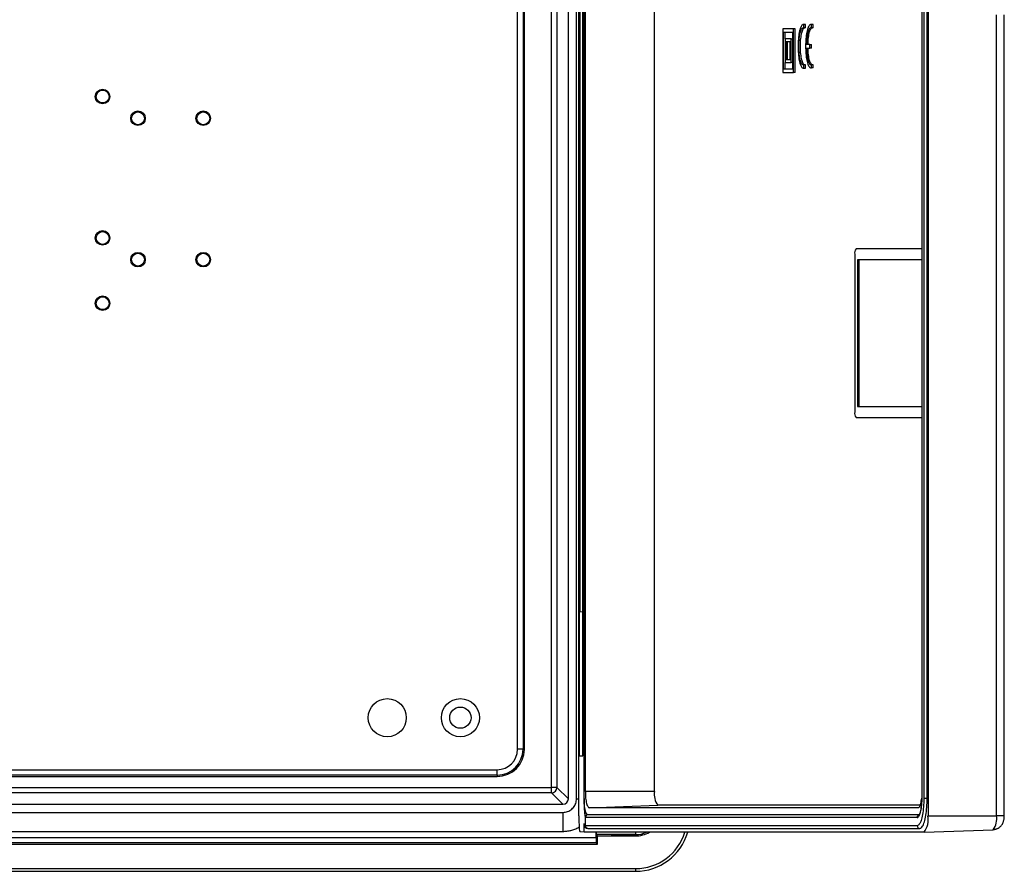
# Model space of a CAD drawing. Units: millimetres. Extents: x 87 to 1714, y 95 to 965.
# Drawn here: x 1120 to 1301, y 172 to 329 of the extents above; entities that cross this region are included whole.
import ezdxf

# ---------------------------------------------------------------- set-up
doc = ezdxf.new("R2010")
doc.units = ezdxf.units.MM

msp = doc.modelspace()

# ---------------------------------------------------------------- linework, layer by layer
at = {"color": 7, "linetype": 'Continuous', "lineweight": 25}
for p, q in [((1222.42, 182.25), (1222.42, 490.75)), ((1220.5, 185.4), (1220.5, 487.6)), ((1221.98, 185.4), (1221.98, 487.6)), ((1223.37, 185.45), (1223.37, 487.55)), ((1285.43, 487.55), (1285.43, 185.45)), ((1285.44, 487.55), (1285.44, 185.45)), ((1285.8, 487.55), (1285.8, 185.45)), ((1217.4, 187.49), (1217.4, 485.5)), ((1218.4, 485.5), (1218.4, 187.49)), ((1223.61, 186.75), (1223.61, 486.25)), ((1236.33, 186.75), (1236.33, 486.25)), ((1223.12, 193.27), (1223.12, 479.74)), ((1211.16, 194.5), (1211.16, 478.5)), ((1212.16, 478.5), (1212.16, 194.5)), ((1212.4, 194.5), (1212.4, 478.5)), ((1222.59, 453.21), (1222.59, 219.8)), ((1286.41, 185.45), (1286.41, 330.72)), ((1286.58, 330.51), (1286.58, 182.25)), ((1299.15, 182.25), (1299.15, 329.5)), ((1300.6, 182.25), (1300.6, 329.5)), ((1263.78, 327.72), (1263.66, 327.72)), ((1263.78, 327.12), (1263.78, 327.72)), ((1264.07, 327.72), (1263.78, 327.72)), ((1264.07, 327.12), (1264.07, 327.72)), ((1265.17, 327.75), (1265.05, 327.75)), ((1265.17, 327.15), (1265.17, 327.75)), ((1265.46, 327.75), (1265.17, 327.75)), ((1265.46, 327.15), (1265.46, 327.75)), ((1259.91, 326.93), (1259.91, 318.93)), ((1261.84, 326.93), (1259.91, 326.93)), ((1260.05, 319.53), (1260.05, 326.33)), ((1260.05, 326.33), (1261.7, 326.33)), ((1260.35, 325.13), (1260.35, 326.33)), ((1261.7, 326.33), (1261.7, 319.53)), ((1261.84, 318.93), (1261.84, 326.93)), ((1262.14, 326.93), (1261.84, 326.93)), ((1262.14, 318.93), (1262.14, 326.93)), ((1263.66, 327.12), (1263.78, 327.12)), ((1264.07, 327.12), (1263.78, 327.12)), ((1265.05, 327.15), (1265.17, 327.15)), ((1265.46, 327.15), (1265.17, 327.15)), ((1260.34, 325.13), (1260.34, 320.73)), ((1261.41, 325.13), (1260.34, 325.13)), ((1260.49, 324.53), (1260.49, 321.33)), ((1261.26, 324.53), (1260.49, 324.53)), ((1260.78, 321.33), (1260.78, 324.53)), ((1261.26, 321.33), (1261.26, 324.53)), ((1261.41, 320.73), (1261.41, 325.13)), ((1261.41, 325.13), (1261.7, 325.13)), ((1264.87, 324.07), (1264.23, 324.07)), ((1264.87, 323.42), (1264.87, 324.07)), ((1264.87, 324.07), (1265.16, 324.07)), ((1265.16, 323.42), (1265.16, 324.07)), ((1264.23, 323.42), (1264.87, 323.42)), ((1265.16, 323.42), (1264.87, 323.42)), ((1260.34, 320.73), (1261.41, 320.73)), ((1260.35, 319.53), (1260.35, 320.73)), ((1260.49, 321.33), (1261.26, 321.33)), ((1261.7, 320.73), (1261.41, 320.73)), ((1263.78, 320.32), (1263.66, 320.32)), ((1263.78, 319.72), (1263.78, 320.32)), ((1264.07, 320.32), (1263.78, 320.32)), ((1264.07, 319.72), (1264.07, 320.32)), ((1265.17, 320.35), (1265.05, 320.35)), ((1265.17, 319.75), (1265.17, 320.35)), ((1265.46, 320.35), (1265.17, 320.35)), ((1265.46, 319.75), (1265.46, 320.35)), ((1259.91, 318.93), (1261.84, 318.93)), ((1261.7, 319.53), (1260.05, 319.53)), ((1262.14, 318.93), (1261.84, 318.93)), ((1263.66, 319.72), (1263.78, 319.72)), ((1263.78, 319.72), (1264.07, 319.72)), ((1265.05, 319.75), (1265.17, 319.75)), ((1265.46, 319.75), (1265.17, 319.75)), ((1285.43, 286.5), (1273.37, 286.5)), ((1273.13, 285.5), (1273.13, 256.5)), ((1285.43, 284.5), (1273.61, 284.5)), ((1273.61, 284.5), (1273.61, 257.5)), ((1273.9, 257.5), (1273.9, 284.5)), ((1273.61, 257.5), (1285.43, 257.5)), ((1273.37, 255.5), (1285.43, 255.5)), ((1222.54, 219.8), (1222.59, 219.8)), ((1222.54, 193.29), (1222.54, 219.8)), ((1222.54, 219.8), (1223.12, 219.79)), ((1222.59, 219.8), (1223.12, 219.79)), ((1212.16, 194.5), (1211.16, 194.5)), ((1212.16, 194.5), (1212.4, 194.5)), ((1222.54, 193.29), (1223.12, 193.3)), ((1222.54, 193.29), (1223.12, 193.27)), ((979.4, 190.73), (1207.4, 190.73)), ((1207.4, 189.74), (1207.4, 190.73)), ((1207.4, 189.74), (979.4, 189.74)), ((979.4, 189.5), (1207.4, 189.5)), ((1207.4, 189.74), (1207.4, 189.5)), ((969.39, 187.49), (1217.4, 187.49)), ((1217.4, 186.49), (969.39, 186.49)), ((1217.4, 186.49), (1217.4, 187.49)), ((1218.4, 187.49), (1217.4, 187.49)), ((1219.5, 184.4), (1217.4, 186.49)), ((1218.4, 187.49), (1220.5, 185.4)), ((1236.33, 186.75), (1223.61, 186.75)), ((1286.41, 185.45), (1285.8, 185.45)), ((967.28, 182.9), (1219.48, 182.9)), ((967.3, 184.4), (1219.5, 184.4)), ((1219.48, 182.9), (1219.48, 179.4)), ((1224.33, 183.75), (1236.95, 184.21)), ((1284.77, 183.75), (1224.33, 183.75)), ((1285.15, 184.21), (1236.95, 184.21)), ((1223.57, 181.96), (1223.57, 180.46)), ((1223.57, 181.96), (1223.61, 181.95)), ((1284.59, 181.95), (1223.61, 181.95)), ((1284.96, 182.45), (1224.09, 182.45)), ((1286.58, 182.25), (1299.15, 182.25)), ((967.28, 179.4), (1219.48, 179.4)), ((1223.37, 179.25), (1222.62, 179.32)), ((1223.37, 179.25), (1223.37, 180.85)), ((1285.85, 179.25), (1223.37, 179.25)), ((1223.61, 180.45), (1223.57, 180.46)), ((1284.59, 180.45), (1223.61, 180.45)), ((1224.09, 179.95), (1285.08, 179.95)), ((1225.58, 178.29), (1225.58, 179.25)), ((1285.86, 179.26), (1298.54, 179.71)), ((963.94, 178.29), (1225.58, 178.29)), ((1225.6, 178.8), (1225.84, 178.56)), ((1232.84, 178.8), (1225.6, 178.8)), ((1225.84, 177.05), (1225.84, 178.56)), ((1225.84, 178.56), (1232.84, 178.56)), ((1232.84, 178.8), (1232.84, 178.56)), ((1225.59, 177.29), (963.94, 177.29)), ((963.94, 177.05), (1225.84, 177.05)), ((1225.59, 177.29), (1225.84, 177.05)), ((963.94, 172.56), (1232.84, 172.56)), ((963.94, 172.06), (1232.84, 172.06)), ((1232.84, 172.56), (1232.84, 172.06))]:
    msp.add_line(p, q, dxfattribs=at)
at = {"color": 8, "linetype": 'Continuous', "lineweight": 25}
for p, q in [((1221.98, 185.4), (1222.42, 185.4)), ((1285.44, 185.45), (1285.43, 185.45)), ((1284.78, 183.76), (1284.77, 183.75)), ((1300.6, 182.25), (1299.15, 182.25)), ((1232.84, 179.25), (1232.84, 178.8))]:
    msp.add_line(p, q, dxfattribs=at)
at = {"color": 7, "linetype": 'Continuous', "lineweight": 25, "flags": 128}
for points in [[(1263.66, 327.72), (1263.57, 327.71), (1263.49, 327.66), (1263.41, 327.59), (1263.33, 327.48), (1263.25, 327.35), (1263.18, 327.19), (1263.1, 327), (1263.04, 326.79), (1262.98, 326.55), (1262.92, 326.29), (1262.87, 326.02), (1262.82, 325.72), (1262.78, 325.41), (1262.75, 325.09), (1262.72, 324.76), (1262.71, 324.42), (1262.7, 324.07), (1262.69, 323.72), (1262.7, 323.37), (1262.71, 323.03), (1262.72, 322.69), (1262.75, 322.36), (1262.78, 322.03), (1262.82, 321.72), (1262.87, 321.43), (1262.92, 321.15), (1262.98, 320.9), (1263.04, 320.66), (1263.1, 320.45), (1263.18, 320.26), (1263.25, 320.1), (1263.33, 319.96), (1263.41, 319.86), (1263.49, 319.78), (1263.57, 319.74), (1263.66, 319.72)], [(1265.05, 327.75), (1264.97, 327.73), (1264.88, 327.69), (1264.8, 327.61), (1264.72, 327.51), (1264.64, 327.37), (1264.57, 327.21), (1264.5, 327.02), (1264.43, 326.81), (1264.37, 326.58), (1264.31, 326.32), (1264.26, 326.04), (1264.21, 325.75), (1264.17, 325.44), (1264.14, 325.12), (1264.12, 324.78), (1264.1, 324.44), (1264.09, 324.1), (1264.08, 323.75), (1264.09, 323.4), (1264.1, 323.05), (1264.12, 322.71), (1264.14, 322.38), (1264.17, 322.06), (1264.21, 321.75), (1264.26, 321.45), (1264.31, 321.18), (1264.37, 320.92), (1264.43, 320.68), (1264.5, 320.47), (1264.57, 320.28), (1264.64, 320.12), (1264.72, 319.99), (1264.8, 319.88), (1264.88, 319.81), (1264.97, 319.76), (1265.05, 319.75)], [(1263.66, 320.32), (1263.58, 320.34), (1263.5, 320.38), (1263.43, 320.46), (1263.35, 320.57), (1263.28, 320.7), (1263.21, 320.86), (1263.15, 321.05), (1263.09, 321.26), (1263.04, 321.5), (1262.99, 321.75), (1262.95, 322.02), (1262.91, 322.31), (1262.88, 322.61), (1262.86, 322.92), (1262.85, 323.24), (1262.84, 323.56), (1262.84, 323.89), (1262.85, 324.21), (1262.86, 324.53), (1262.88, 324.84), (1262.91, 325.14), (1262.95, 325.42), (1262.99, 325.7), (1263.04, 325.95), (1263.09, 326.18), (1263.15, 326.4), (1263.21, 326.58), (1263.28, 326.75), (1263.35, 326.88), (1263.43, 326.99), (1263.5, 327.06), (1263.58, 327.11), (1263.66, 327.12)], [(1263.95, 320.32), (1263.87, 320.34), (1263.79, 320.38), (1263.72, 320.46), (1263.64, 320.57), (1263.57, 320.7), (1263.51, 320.86), (1263.44, 321.05), (1263.38, 321.26), (1263.33, 321.5), (1263.28, 321.75), (1263.24, 322.02), (1263.2, 322.31), (1263.17, 322.61), (1263.15, 322.92), (1263.14, 323.24), (1263.13, 323.56), (1263.13, 323.89), (1263.14, 324.21), (1263.15, 324.53), (1263.17, 324.84), (1263.2, 325.14), (1263.24, 325.42), (1263.28, 325.7), (1263.33, 325.95), (1263.38, 326.18), (1263.44, 326.4), (1263.51, 326.58), (1263.57, 326.75), (1263.64, 326.88), (1263.72, 326.99), (1263.79, 327.06), (1263.87, 327.11), (1263.95, 327.12)], [(1265.05, 327.15), (1264.97, 327.13), (1264.89, 327.08), (1264.81, 327), (1264.73, 326.89), (1264.66, 326.74), (1264.59, 326.57), (1264.53, 326.37), (1264.47, 326.15), (1264.41, 325.9), (1264.37, 325.63), (1264.32, 325.34), (1264.29, 325.04), (1264.26, 324.73), (1264.24, 324.4), (1264.23, 324.07)], [(1264.52, 324.07), (1264.53, 324.4), (1264.55, 324.73), (1264.58, 325.04), (1264.61, 325.34), (1264.66, 325.63), (1264.7, 325.9), (1264.76, 326.15), (1264.82, 326.37), (1264.88, 326.57), (1264.95, 326.74), (1265.03, 326.89), (1265.1, 327), (1265.18, 327.08), (1265.26, 327.13), (1265.34, 327.15)], [(1264.23, 323.42), (1264.24, 323.09), (1264.26, 322.77), (1264.29, 322.45), (1264.32, 322.15), (1264.37, 321.86), (1264.41, 321.59), (1264.47, 321.35), (1264.53, 321.12), (1264.59, 320.92), (1264.66, 320.75), (1264.73, 320.61), (1264.81, 320.49), (1264.89, 320.41), (1264.97, 320.36), (1265.05, 320.35)], [(1265.34, 320.35), (1265.26, 320.36), (1265.18, 320.41), (1265.1, 320.49), (1265.03, 320.61), (1264.95, 320.75), (1264.88, 320.92), (1264.82, 321.12), (1264.76, 321.35), (1264.7, 321.59), (1264.66, 321.86), (1264.61, 322.15), (1264.58, 322.45), (1264.55, 322.77), (1264.53, 323.09), (1264.52, 323.42)], [(1223.61, 186.75), (1223.61, 186.44), (1223.62, 186.13), (1223.64, 185.83), (1223.67, 185.53), (1223.7, 185.25), (1223.75, 184.99), (1223.79, 184.75), (1223.85, 184.53), (1223.91, 184.33), (1223.97, 184.16), (1224.04, 184.01), (1224.11, 183.9), (1224.18, 183.82), (1224.26, 183.77), (1224.33, 183.75)], [(1285.8, 185.45), (1285.8, 185.06), (1285.79, 184.67), (1285.77, 184.29), (1285.75, 183.91), (1285.71, 183.54), (1285.67, 183.19), (1285.63, 182.84), (1285.57, 182.52), (1285.51, 182.21), (1285.45, 181.92), (1285.38, 181.65), (1285.31, 181.41), (1285.23, 181.19), (1285.14, 181), (1285.06, 180.84), (1284.97, 180.7), (1284.88, 180.59), (1284.78, 180.52), (1284.69, 180.47), (1284.59, 180.45)], [(1284.59, 181.95), (1284.68, 181.97), (1284.76, 182.02), (1284.84, 182.11), (1284.92, 182.22), (1284.99, 182.37), (1285.07, 182.54), (1285.13, 182.75), (1285.19, 182.98), (1285.25, 183.23), (1285.3, 183.51), (1285.34, 183.81), (1285.38, 184.12), (1285.4, 184.44), (1285.43, 184.77), (1285.44, 185.11), (1285.44, 185.45)], [(1284.77, 183.75), (1284.84, 183.77), (1284.92, 183.82), (1284.99, 183.9), (1285.06, 184.01), (1285.13, 184.16), (1285.19, 184.33), (1285.25, 184.53), (1285.3, 184.75), (1285.35, 184.99), (1285.39, 185.25), (1285.43, 185.52)], [(1285.08, 179.95), (1285.18, 179.97), (1285.28, 180.02), (1285.38, 180.09), (1285.47, 180.2), (1285.57, 180.34), (1285.66, 180.5), (1285.75, 180.69), (1285.83, 180.91), (1285.91, 181.15), (1285.98, 181.42), (1286.06, 181.71), (1286.12, 182.03), (1286.18, 182.36), (1286.23, 182.7), (1286.28, 183.07), (1286.32, 183.45), (1286.35, 183.83), (1286.38, 184.23), (1286.4, 184.64), (1286.41, 185.04), (1286.41, 185.45)]]:
    msp.add_lwpolyline(points, dxfattribs=at)
at = {"color": 7, "linetype": 'Continuous', "lineweight": 25}
for centre, radius in [((1134.9, 314.5), 1.34), ((1134.9, 314.5), 1.18), ((1141.4, 310.5), 1.34), ((1141.4, 310.5), 1.18), ((1153.4, 310.5), 1.34), ((1153.4, 310.5), 1.18), ((1134.9, 288.5), 1.34), ((1134.9, 288.5), 1.18), ((1141.4, 284.5), 1.34), ((1141.4, 284.5), 1.18), ((1153.4, 284.5), 1.34), ((1153.4, 284.5), 1.18), ((1134.9, 276.5), 1.34), ((1134.9, 276.5), 1.18), ((1187.21, 200.3), 3.5), ((1200.65, 200.3), 3.5), ((1200.65, 200.3), 1.95)]:
    msp.add_circle(centre, radius, dxfattribs=at)
for centre, radius, start, end in [((1274.3, 285.75), 1.2, 141.0192, 191.7812), ((1274.3, 256.26), 1.2, 168.2188, 218.9808), ((1207.4, 194.5), 3.76, 270, 360), ((1207.4, 194.5), 4.76, 270, 360), ((1207.4, 194.5), 5, 270, 0), ((1217.4, 187.49), 1, 270.0203, 359.9797), ((1239.42, 186.16), 3.15, 169.035, 218.1646), ((1224.1, 181.96), 0.493, 90.8768, 180.8507), ((1282.73, 181.6), 3.9, 323.1135, 9.6869), ((1296.06, 181.66), 3.15, 321.8354, 10.965), ((1224.1, 180.45), 0.493, 179.1493, 269.1233), ((1232.84, 182.05), 9.99, 270, 343.7611), ((1232.84, 183.56), 5, 270, 300.4813), ((1285.09, 180.45), 0.493, 179.1493, 269.1232), ((1298.47, 181.61), 1.9, 272.1128, 301.392)]:
    msp.add_arc(centre, radius, start, end, dxfattribs=at)
at = {"color": 8, "linetype": 'Continuous', "lineweight": 25}
for centre, radius, start, end in [((1285.09, 181.96), 0.499, 109.8643, 180.4684), ((1232.84, 182.05), 9.49, 270, 342.8799), ((1232.84, 183.56), 4.76, 270, 295.2471)]:
    msp.add_arc(centre, radius, start, end, dxfattribs=at)
at = {"color": 7, "linetype": 'Continuous', "lineweight": 25}
for centre, major_axis, ratio, start_param, end_param in [((1219.5, 185.4), (-0.707, 0.707), 0.999695, 2.356347, 3.926839), ((1222.62, 182.25), (0, 2.94), 0.070834, 1.570796, 3.135435), ((1225.6, 179.8), (0, 1), 0.017455, 2.146912, 3.124139), ((1225.59, 178.29), (0, 1), 0.017455, 1.570796, 3.124139)]:
    msp.add_ellipse(centre, major_axis=major_axis, ratio=ratio, start_param=start_param, end_param=end_param, dxfattribs=at)
msp.add_ellipse((1230.59, 178.66), major_axis=(2.19, 0), ratio=0.017455, dxfattribs=at)
for points, knots in [([(1219.48, 182.9), (1219.63, 182.91), (1219.92, 182.92), (1220.35, 183.04), (1220.75, 183.23), (1221.11, 183.48), (1221.42, 183.8), (1221.67, 184.15), (1221.85, 184.55), (1221.96, 184.97), (1221.98, 185.25), (1221.98, 185.4)], [0, 0, 0, 0, 0.111991, 0.223988, 0.335986, 0.44799, 0.55999, 0.669999, 0.780002, 0.890004, 1, 1, 1, 1]), ([(1224.09, 182.45), (1224.07, 182.46), (1224.03, 182.46), (1223.97, 182.49), (1223.91, 182.55), (1223.86, 182.61), (1223.8, 182.7), (1223.74, 182.81), (1223.69, 182.96), (1223.64, 183.11), (1223.58, 183.32), (1223.52, 183.57), (1223.48, 183.84), (1223.44, 184.14), (1223.41, 184.45), (1223.39, 184.75), (1223.37, 185.01), (1223.37, 185.23), (1223.37, 185.4), (1223.37, 185.45)], [0, 0, 0, 0, 0.052796, 0.106107, 0.160187, 0.214807, 0.254378, 0.320908, 0.374988, 0.429609, 0.48255, 0.576319, 0.644347, 0.697288, 0.791057, 0.859086, 0.894106, 0.964548, 1, 1, 1, 1]), ([(1223.37, 185.45), (1223.37, 185.41), (1223.37, 185.33), (1223.37, 185.21), (1223.37, 185.09), (1223.37, 184.96), (1223.37, 184.84), (1223.37, 184.72), (1223.37, 184.59), (1223.38, 184.44), (1223.38, 184.24), (1223.39, 184.02), (1223.4, 183.8), (1223.41, 183.63), (1223.42, 183.49), (1223.42, 183.39), (1223.43, 183.3), (1223.43, 183.2), (1223.44, 183.11), (1223.45, 182.99), (1223.46, 182.86), (1223.48, 182.73), (1223.49, 182.62), (1223.5, 182.51), (1223.52, 182.4), (1223.53, 182.3), (1223.55, 182.21), (1223.55, 182.15), (1223.56, 182.1), (1223.56, 182.07), (1223.56, 182.03), (1223.57, 181.99), (1223.57, 181.97), (1223.57, 181.96)], [0, 0, 0, 0, 0.025451, 0.050946, 0.076574, 0.102247, 0.128426, 0.154652, 0.181018, 0.207431, 0.258363, 0.309616, 0.361841, 0.414383, 0.441757, 0.469172, 0.496709, 0.524285, 0.552292, 0.580337, 0.636669, 0.681354, 0.726152, 0.771231, 0.816379, 0.882064, 0.92304, 0.949697, 0.961953, 0.974299, 0.98497, 0.993935, 1, 1, 1, 1]), ([(1285.43, 185.45), (1285.43, 185.4), (1285.43, 185.25), (1285.42, 185), (1285.41, 184.71), (1285.39, 184.42), (1285.36, 184.15), (1285.33, 183.88), (1285.3, 183.63), (1285.26, 183.4), (1285.21, 183.19), (1285.17, 182.99), (1285.12, 182.82), (1285.07, 182.68), (1285.02, 182.57), (1284.98, 182.49), (1284.95, 182.44), (1284.93, 182.41), (1284.93, 182.41), (1284.93, 182.41)], [0, 0, 0, 0, 0.03482, 0.101094, 0.167335, 0.233477, 0.299462, 0.365225, 0.430682, 0.49573, 0.56023, 0.624004, 0.68681, 0.748335, 0.808183, 0.865889, 0.915328, 0.96215, 1, 1, 1, 1]), ([(1298.65, 179.76), (1298.8, 179.78), (1299.1, 179.82), (1299.48, 179.99), (1299.78, 180.19), (1300, 180.4), (1300.15, 180.59), (1300.24, 180.73), (1300.31, 180.85), (1300.37, 181), (1300.45, 181.19), (1300.51, 181.42), (1300.56, 181.67), (1300.59, 181.93), (1300.6, 182.14), (1300.6, 182.25)], [0, 0, 0, 0, 0.128911, 0.247333, 0.350604, 0.435902, 0.50207, 0.549189, 0.582194, 0.614916, 0.684229, 0.763634, 0.825551, 0.904782, 1, 1, 1, 1]), ([(1219.48, 179.4), (1219.73, 179.41), (1220.24, 179.43), (1220.98, 179.57), (1221.69, 179.81), (1222.2, 180.03), (1222.44, 180.18), (1222.47, 180.2)], [0, 0, 0, 0, 0.240861, 0.480558, 0.721219, 0.962398, 1, 1, 1, 1]), ([(1223.57, 180.46), (1223.57, 180.45), (1223.57, 180.42), (1223.56, 180.38), (1223.56, 180.32), (1223.55, 180.25), (1223.53, 180.2), (1223.5, 180.19), (1223.47, 180.23), (1223.43, 180.37), (1223.4, 180.57), (1223.38, 180.75), (1223.37, 180.85)], [0, 0, 0, 0, 0.010114, 0.0229282, 0.044935, 0.1075328, 0.2013549, 0.2955116, 0.473644, 0.6520297, 0.8259897, 1, 1, 1, 1]), ([(1223.49, 180.21), (1223.5, 180.2), (1223.53, 180.17), (1223.59, 180.12), (1223.67, 180.07), (1223.73, 180.04), (1223.78, 180.02), (1223.85, 179.99), (1223.95, 179.96), (1224.02, 179.96), (1224.07, 179.96)], [0, 0, 0, 0, 0.047825, 0.192052, 0.366389, 0.474913, 0.5443, 0.636953, 0.78922, 1, 1, 1, 1])]:
    msp.add_open_spline(points, degree=3, knots=knots, dxfattribs=at)

doc.saveas('drawing.dxf')
